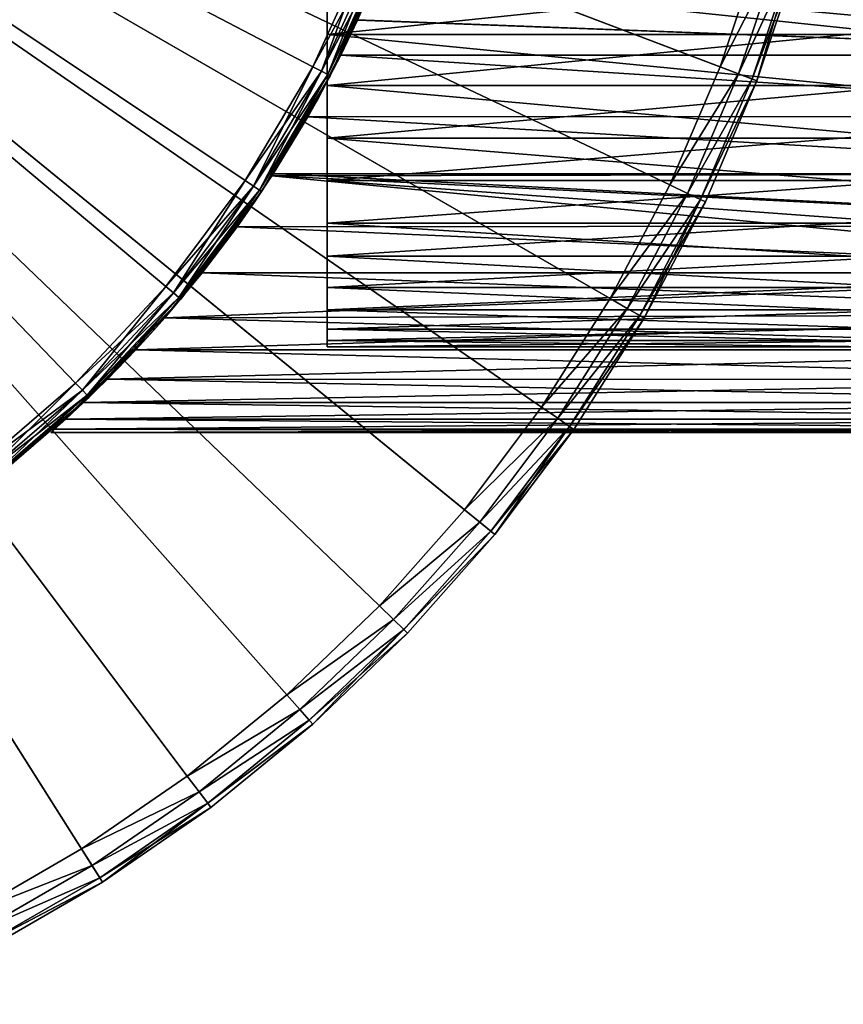
# Model space of a CAD drawing. Extents: x -25 to 56, y -132 to 25.
# Drawn here: x 12 to 25, y -23 to -8 of the extents above; entities that cross this region are included whole.
import ezdxf

# ---------------------------------------------------------------- set-up
doc = ezdxf.new("R2010")
doc.units = 0
for name, color, linetype in [('L3', 7, 'CONTINUOUS'), ('L4', 7, 'CONTINUOUS'), ('L5', 7, 'CONTINUOUS'), ('L6', 7, 'CONTINUOUS')]:
    doc.layers.add(name, color=color, linetype=linetype)

msp = doc.modelspace()

# ---------------------------------------------------------------- linework, layer by layer
at = {"layer": 'L3', "color": 7}
for points in [[(17.92477, -6.301014, 56.55517), (17.58452, -7.196158, 44.7005), (17.25091, -7.932599, 45.18625)], [(17.26242, -7.93782, 68.83442), (17.92477, -6.301014, 56.55517), (17.25091, -7.932599, 45.18625)], [(17.58541, -7.193986, 69.30078), (17.92477, -6.301014, 56.55517), (17.26242, -7.93782, 68.83442)], [(31.5, -8.473523, 45.54304), (17.25091, -7.932599, 45.18625), (17.58452, -7.196158, 44.7005)], [(31.5, -8.473523, 68.45696), (17.58541, -7.193986, 69.30078), (17.26242, -7.93782, 68.83442)], [(31.5, -8.473523, 45.54304), (17.58452, -7.196158, 44.7005), (31.5, -7.471379, 44.86571)], [(31.5, -7.471379, 69.13429), (17.58541, -7.193986, 69.30078), (31.5, -8.473523, 68.45696)], [(17.26242, -7.93782, 68.83442), (17.25091, -7.932599, 45.18625), (16.65979, -9.13517, 57.98788)], [(16.65979, -9.13517, 57.98788), (17.25091, -7.932599, 45.18625), (17.00586, -8.473523, 45.54304)], [(16.65979, -9.13517, 57.98788), (17.00586, -8.473523, 68.45696), (17.26242, -7.93782, 68.83442)], [(31.5, -8.473523, 45.54304), (17.00586, -8.473523, 45.54304), (17.25091, -7.932599, 45.18625)], [(31.5, -8.473523, 68.45696), (17.26242, -7.93782, 68.83442), (17.00586, -8.473523, 68.45696)], [(31.5, -9.414615, 67.69708), (17.00586, -8.473523, 68.45696), (16.50167, -9.41779, 67.69428)], [(16.65979, -9.13517, 57.98788), (16.50167, -9.41779, 67.69428), (17.00586, -8.473523, 68.45696)], [(31.5, -9.414615, 46.30292), (16.50248, -9.416385, 46.30448), (17.00586, -8.473523, 45.54304)], [(16.65979, -9.13517, 57.98788), (17.00586, -8.473523, 45.54304), (16.50248, -9.416385, 46.30448)], [(31.5, -9.414615, 46.30292), (17.00586, -8.473523, 45.54304), (31.5, -8.473523, 45.54304)], [(31.5, -8.473523, 68.45696), (17.00586, -8.473523, 68.45696), (31.5, -9.414615, 67.69708)], [(15.97372, -10.28787, 66.86013), (16.65979, -9.13517, 57.98788), (15.95158, -10.32037, 66.82315)], [(15.95158, -10.32037, 66.82315), (16.65979, -9.13517, 57.98788), (15.95239, -10.32091, 47.17446)], [(16.65979, -9.13517, 57.98788), (15.97334, -10.28647, 47.14133), (15.95239, -10.32091, 47.17446)], [(15.97334, -10.28647, 47.14133), (16.65979, -9.13517, 57.98788), (16.50248, -9.416385, 46.30448)], [(15.97372, -10.28787, 66.86013), (16.50167, -9.41779, 67.69428), (16.65979, -9.13517, 57.98788)], [(31.5, -10.28787, 47.13987), (15.97334, -10.28647, 47.14133), (16.50248, -9.416385, 46.30448)], [(31.5, -10.28787, 66.86013), (16.50167, -9.41779, 67.69428), (15.97372, -10.28787, 66.86013)], [(31.5, -9.414615, 67.69708), (16.50167, -9.41779, 67.69428), (31.5, -10.28787, 66.86013)], [(31.5, -10.28787, 47.13987), (16.50248, -9.416385, 46.30448), (31.5, -9.414615, 46.30292)], [(15.41856, -11.10262, 48.06723), (15.95239, -10.32091, 47.17446), (31.5, -11.80626, 49.02036)], [(15.95239, -10.32091, 47.17446), (15.41856, -11.10262, 48.06723), (15.69034, -10.71509, 57.44519)], [(31.5, -11.08701, 65.95214), (15.95158, -10.32037, 66.82315), (15.41953, -11.10127, 65.93444)], [(15.69034, -10.71509, 57.44519), (15.41953, -11.10127, 65.93444), (15.95158, -10.32037, 66.82315)], [(15.95158, -10.32037, 66.82315), (15.95239, -10.32091, 47.17446), (15.69034, -10.71509, 57.44519)], [(31.5, -10.28787, 66.86013), (15.95158, -10.32037, 66.82315), (31.5, -11.08701, 65.95214)], [(31.5, -10.28787, 66.86013), (15.97372, -10.28787, 66.86013), (15.95158, -10.32037, 66.82315)], [(31.5, -11.08701, 48.04786), (15.95239, -10.32091, 47.17446), (15.97334, -10.28647, 47.14133)], [(31.5, -11.80626, 49.02036), (15.95239, -10.32091, 47.17446), (31.5, -11.08701, 48.04786)], [(31.5, -11.08701, 48.04786), (15.97334, -10.28647, 47.14133), (31.5, -10.28787, 47.13987)], [(14.31557, -12.49258, 63.85551), (14.88664, -11.80626, 64.97964), (15.69034, -10.71509, 57.44519)], [(15.69034, -10.71509, 57.44519), (14.88664, -11.80626, 49.02036), (14.31557, -12.49258, 63.85551)], [(15.69034, -10.71509, 57.44519), (14.88664, -11.80626, 64.97964), (15.41953, -11.10127, 65.93444)], [(15.69034, -10.71509, 57.44519), (15.41856, -11.10262, 48.06723), (14.88664, -11.80626, 49.02036)], [(31.5, -11.80626, 64.97964), (15.41953, -11.10127, 65.93444), (14.88664, -11.80626, 64.97964)], [(31.5, -11.80626, 49.02036), (14.88664, -11.80626, 49.02036), (15.41856, -11.10262, 48.06723)], [(31.5, -11.08701, 65.95214), (15.41953, -11.10127, 65.93444), (31.5, -11.80626, 64.97964)], [(31.5, -12.44045, 63.94965), (14.88664, -11.80626, 64.97964), (14.31557, -12.49258, 63.85551)], [(31.5, -12.44045, 50.05035), (14.31557, -12.49258, 50.14449), (31.5, -11.80626, 49.02036)], [(31.5, -11.80626, 49.02036), (14.31557, -12.49258, 50.14449), (14.88664, -11.80626, 49.02036)], [(14.31557, -12.49258, 63.85551), (14.88664, -11.80626, 49.02036), (14.31557, -12.49258, 50.14449)], [(31.5, -11.80626, 64.97964), (14.88664, -11.80626, 64.97964), (31.5, -12.44045, 63.94965)], [(31.5, -12.98501, 51.13041), (13.87046, -12.98501, 51.13041), (31.5, -12.44045, 50.05035)], [(31.5, -12.44045, 50.05035), (13.87046, -12.98501, 51.13041), (14.31557, -12.49258, 50.14449)], [(31.5, -12.98501, 62.86959), (14.31557, -12.49258, 63.85551), (13.87046, -12.98501, 62.86959)], [(14.09516, -12.74074, 56.50704), (13.87046, -12.98501, 62.86959), (14.31557, -12.49258, 63.85551)], [(14.09516, -12.74074, 56.50704), (14.31557, -12.49258, 50.14449), (13.87046, -12.98501, 51.13041)], [(14.31557, -12.49258, 63.85551), (14.31557, -12.49258, 50.14449), (14.09516, -12.74074, 56.50704)], [(31.5, -12.44045, 63.94965), (14.31557, -12.49258, 63.85551), (31.5, -12.98501, 62.86959)], [(14.09516, -12.74074, 56.50704), (12.62529, -14.19866, 55.79152), (12.56732, -14.25, 56.99657)], [(14.09516, -12.74074, 56.50704), (12.56732, -14.25, 56.99657), (12.62529, -14.19866, 58.20848)], [(12.62529, -14.19866, 58.20848), (12.79706, -14.04405, 59.41396), (14.09516, -12.74074, 56.50704)], [(12.79685, -14.04423, 54.58712), (12.62529, -14.19866, 55.79152), (14.09516, -12.74074, 56.50704)], [(14.09516, -12.74074, 56.50704), (13.07022, -13.79019, 53.40931), (12.79685, -14.04423, 54.58712)], [(14.09516, -12.74074, 56.50704), (12.79706, -14.04405, 59.41396), (13.07022, -13.79019, 60.59069)], [(14.09516, -12.74074, 56.50704), (13.07022, -13.79019, 60.59069), (13.43893, -13.43113, 61.76103)], [(13.43779, -13.43227, 52.2422), (13.07022, -13.79019, 53.40931), (14.09516, -12.74074, 56.50704)], [(14.09516, -12.74074, 56.50704), (13.87046, -12.98501, 51.13041), (13.43779, -13.43227, 52.2422)], [(13.87046, -12.98501, 62.86959), (14.09516, -12.74074, 56.50704), (13.43893, -13.43113, 61.76103)], [(31.5, -13.436, 52.25276), (13.43779, -13.43227, 52.2422), (31.5, -12.98501, 51.13041)], [(31.5, -12.98501, 51.13041), (13.43779, -13.43227, 52.2422), (13.87046, -12.98501, 51.13041)], [(31.5, -13.436, 61.74724), (13.87046, -12.98501, 62.86959), (13.43893, -13.43113, 61.76103)], [(31.5, -12.98501, 62.86959), (13.87046, -12.98501, 62.86959), (31.5, -13.436, 61.74724)], [(31.5, -13.79019, 60.59069), (13.43893, -13.43113, 61.76103), (13.07022, -13.79019, 60.59069)], [(31.5, -13.436, 52.25276), (13.07022, -13.79019, 53.40931), (13.43779, -13.43227, 52.2422)], [(31.5, -13.79019, 53.40931), (13.07022, -13.79019, 53.40931), (31.5, -13.436, 52.25276)], [(31.5, -13.436, 61.74724), (13.43893, -13.43113, 61.76103), (31.5, -13.79019, 60.59069)], [(31.5, -14.04503, 54.59174), (12.79685, -14.04423, 54.58712), (31.5, -13.79019, 53.40931)], [(31.5, -13.79019, 53.40931), (12.79685, -14.04423, 54.58712), (13.07022, -13.79019, 53.40931)], [(31.5, -14.04503, 59.40826), (13.07022, -13.79019, 60.59069), (12.79706, -14.04405, 59.41396)], [(31.5, -13.79019, 60.59069), (13.07022, -13.79019, 60.59069), (31.5, -14.04503, 59.40826)], [(31.5, -14.19866, 58.20848), (12.79706, -14.04405, 59.41396), (12.62529, -14.19866, 58.20848)], [(31.5, -14.04503, 54.59174), (12.62529, -14.19866, 55.79152), (12.79685, -14.04423, 54.58712)], [(31.5, -14.19866, 55.79152), (12.62529, -14.19866, 55.79152), (31.5, -14.04503, 54.59174)], [(31.5, -14.04503, 59.40826), (12.79706, -14.04405, 59.41396), (31.5, -14.19866, 58.20848)], [(31.5, -14.25, 57), (12.62529, -14.19866, 58.20848), (12.56732, -14.25, 56.99657)], [(31.5, -14.25, 57), (12.56732, -14.25, 56.99657), (31.5, -14.19866, 55.79152)], [(31.5, -14.19866, 55.79152), (12.56732, -14.25, 56.99657), (12.62529, -14.19866, 55.79152)], [(31.5, -14.19866, 58.20848), (12.62529, -14.19866, 58.20848), (31.5, -14.25, 57)]]:
    msp.add_3dface(points, dxfattribs=at)
at = {"layer": 'L4', "color": 7}
for points in [[(12.94781, -13.49238, 5.000001), (11.41312, -14.81319, 5.000001), (0, 0, 5.000001)], [(16.57817, -8.651843, 5.000001), (15.54556, -10.39354, 5.000001), (0, 0, 5.000001)], [(0, 0, 5.000001), (15.54556, -10.39354, 5.000001), (14.33069, -12.01338, 5.000001)], [(0, 0, 5.000001), (14.33069, -12.01338, 5.000001), (12.94781, -13.49238, 5.000001)], [(0, 0, 5.000001), (17.41641, -6.808711, 5.000001), (16.57817, -8.651843, 5.000001)], [(15.54556, -10.39354, 89), (16.57817, -8.651843, 89), (0, 0, 89)], [(0, 0, 89), (16.57817, -8.651843, 89), (17.41641, -6.808711, 89)], [(11.41312, -14.81319, 89), (12.94781, -13.49238, 89), (0, 0, 89)], [(0, 0, 89), (12.94781, -13.49238, 89), (14.33069, -12.01338, 89)], [(0, 0, 89), (14.33069, -12.01338, 89), (15.54556, -10.39354, 89)], [(16.71115, -8.721244, 5.04019), (16.57817, -8.651843, 5.000001), (17.41641, -6.808711, 5.000001)], [(17.55612, -6.863325, 88.95981), (17.41641, -6.808711, 89), (16.57817, -8.651843, 89)], [(17.55612, -6.863325, 88.95981), (16.57817, -8.651843, 89), (16.71115, -8.721244, 88.95981)], [(16.71115, -8.721244, 5.04019), (17.41641, -6.808711, 5.000001), (17.55612, -6.863325, 5.04019)], [(16.80849, -8.772047, 5.150004), (16.71115, -8.721244, 5.04019), (17.55612, -6.863325, 5.04019)], [(17.65839, -6.903307, 88.85), (17.55612, -6.863325, 88.95981), (16.71115, -8.721244, 88.95981)], [(17.65839, -6.903307, 88.85), (16.71115, -8.721244, 88.95981), (16.80849, -8.772047, 88.85)], [(16.80849, -8.772047, 5.150004), (17.55612, -6.863325, 5.04019), (17.65839, -6.903307, 5.150004)], [(16.84413, -8.790642, 5.299999), (16.80849, -8.772047, 5.150004), (17.65839, -6.903307, 5.150004)], [(17.69582, -6.917941, 88.7), (17.65839, -6.903307, 88.85), (16.80849, -8.772047, 88.85)], [(17.69582, -6.917941, 88.7), (16.80849, -8.772047, 88.85), (16.84413, -8.790642, 88.7)], [(16.84413, -8.790642, 5.299999), (17.65839, -6.903307, 5.150004), (17.69582, -6.917941, 5.299999)], [(16.84413, -8.790642, 88.7), (16.84413, -8.790642, 5.299999), (17.69582, -6.917941, 88.7)], [(17.69582, -6.917941, 88.7), (16.84413, -8.790642, 5.299999), (17.69582, -6.917941, 5.299999)], [(15.67025, -10.47691, 5.04019), (15.54556, -10.39354, 5.000001), (16.57817, -8.651843, 5.000001)], [(16.71115, -8.721244, 88.95981), (16.57817, -8.651843, 89), (15.54556, -10.39354, 89)], [(16.71115, -8.721244, 88.95981), (15.54556, -10.39354, 89), (15.67025, -10.47691, 88.95981)], [(15.67025, -10.47691, 5.04019), (16.57817, -8.651843, 5.000001), (16.71115, -8.721244, 5.04019)], [(15.76154, -10.53794, 5.150004), (15.67025, -10.47691, 5.04019), (16.71115, -8.721244, 5.04019)], [(16.80849, -8.772047, 88.85), (16.71115, -8.721244, 88.95981), (15.67025, -10.47691, 88.95981)], [(15.76154, -10.53794, 5.150004), (16.71115, -8.721244, 5.04019), (16.80849, -8.772047, 5.150004)], [(16.80849, -8.772047, 88.85), (15.67025, -10.47691, 88.95981), (15.76154, -10.53794, 88.85)], [(15.79495, -10.56028, 5.299999), (15.76154, -10.53794, 5.150004), (16.80849, -8.772047, 5.150004)], [(16.84413, -8.790642, 88.7), (16.80849, -8.772047, 88.85), (15.76154, -10.53794, 88.85)], [(16.84413, -8.790642, 88.7), (15.76154, -10.53794, 88.85), (15.79495, -10.56028, 88.7)], [(15.79495, -10.56028, 5.299999), (16.80849, -8.772047, 5.150004), (16.84413, -8.790642, 5.299999)], [(15.79495, -10.56028, 88.7), (15.79495, -10.56028, 5.299999), (16.84413, -8.790642, 88.7)], [(16.84413, -8.790642, 88.7), (15.79495, -10.56028, 5.299999), (16.84413, -8.790642, 5.299999)], [(14.44564, -12.10975, 5.04019), (14.33069, -12.01338, 5.000001), (15.54556, -10.39354, 5.000001)], [(15.67025, -10.47691, 88.95981), (15.54556, -10.39354, 89), (14.33069, -12.01338, 89)], [(14.44564, -12.10975, 5.04019), (15.54556, -10.39354, 5.000001), (15.67025, -10.47691, 5.04019)], [(15.67025, -10.47691, 88.95981), (14.33069, -12.01338, 89), (14.44564, -12.10975, 88.95981)], [(14.52979, -12.18029, 5.150004), (14.44564, -12.10975, 5.04019), (15.67025, -10.47691, 5.04019)], [(15.76154, -10.53794, 88.85), (15.67025, -10.47691, 88.95981), (14.44564, -12.10975, 88.95981)], [(15.76154, -10.53794, 88.85), (14.44564, -12.10975, 88.95981), (14.52979, -12.18029, 88.85)], [(14.52979, -12.18029, 5.150004), (15.67025, -10.47691, 5.04019), (15.76154, -10.53794, 5.150004)], [(14.56059, -12.20611, 5.299999), (14.52979, -12.18029, 5.150004), (15.76154, -10.53794, 5.150004)], [(15.79495, -10.56028, 88.7), (15.76154, -10.53794, 88.85), (14.52979, -12.18029, 88.85)], [(14.56059, -12.20611, 5.299999), (15.76154, -10.53794, 5.150004), (15.79495, -10.56028, 5.299999)], [(15.79495, -10.56028, 88.7), (14.52979, -12.18029, 88.85), (14.56059, -12.20611, 88.7)], [(14.56059, -12.20611, 88.7), (14.56059, -12.20611, 5.299999), (15.79495, -10.56028, 88.7)], [(15.79495, -10.56028, 88.7), (14.56059, -12.20611, 5.299999), (15.79495, -10.56028, 5.299999)], [(13.05166, -13.60061, 5.04019), (12.94781, -13.49238, 5.000001), (14.33069, -12.01338, 5.000001)], [(14.44564, -12.10975, 88.95981), (14.33069, -12.01338, 89), (12.94781, -13.49238, 89)], [(13.05166, -13.60061, 5.04019), (14.33069, -12.01338, 5.000001), (14.44564, -12.10975, 5.04019)], [(14.44564, -12.10975, 88.95981), (12.94781, -13.49238, 89), (13.05166, -13.60061, 88.95981)], [(13.12769, -13.67984, 5.150004), (13.05166, -13.60061, 5.04019), (14.44564, -12.10975, 5.04019)], [(14.52979, -12.18029, 88.85), (14.44564, -12.10975, 88.95981), (13.05166, -13.60061, 88.95981)], [(14.52979, -12.18029, 88.85), (13.05166, -13.60061, 88.95981), (13.12769, -13.67984, 88.85)], [(13.12769, -13.67984, 5.150004), (14.44564, -12.10975, 5.04019), (14.52979, -12.18029, 5.150004)], [(13.15552, -13.70884, 5.299999), (13.12769, -13.67984, 5.150004), (14.52979, -12.18029, 5.150004)], [(14.56059, -12.20611, 88.7), (14.52979, -12.18029, 88.85), (13.12769, -13.67984, 88.85)], [(13.15552, -13.70884, 5.299999), (14.52979, -12.18029, 5.150004), (14.56059, -12.20611, 5.299999)], [(14.56059, -12.20611, 88.7), (13.12769, -13.67984, 88.85), (13.15552, -13.70884, 88.7)], [(13.15552, -13.70884, 88.7), (13.15552, -13.70884, 5.299999), (14.56059, -12.20611, 88.7)], [(14.56059, -12.20611, 88.7), (13.15552, -13.70884, 5.299999), (14.56059, -12.20611, 5.299999)], [(11.50467, -14.93201, 5.04019), (11.41312, -14.81319, 5.000001), (12.94781, -13.49238, 5.000001)], [(13.05166, -13.60061, 88.95981), (12.94781, -13.49238, 89), (11.41312, -14.81319, 89)], [(11.50467, -14.93201, 5.04019), (12.94781, -13.49238, 5.000001), (13.05166, -13.60061, 5.04019)], [(13.05166, -13.60061, 88.95981), (11.41312, -14.81319, 89), (11.50467, -14.93201, 88.95981)], [(11.57169, -15.019, 5.150004), (11.50467, -14.93201, 5.04019), (13.05166, -13.60061, 5.04019)], [(13.12769, -13.67984, 88.85), (13.05166, -13.60061, 88.95981), (11.50467, -14.93201, 88.95981)], [(13.12769, -13.67984, 88.85), (11.50467, -14.93201, 88.95981), (11.57169, -15.019, 88.85)], [(11.57169, -15.019, 5.150004), (13.05166, -13.60061, 5.04019), (13.12769, -13.67984, 5.150004)], [(11.59622, -15.05084, 5.299999), (11.57169, -15.019, 5.150004), (13.12769, -13.67984, 5.150004)], [(13.15552, -13.70884, 88.7), (13.12769, -13.67984, 88.85), (11.57169, -15.019, 88.85)], [(13.15552, -13.70884, 88.7), (11.57169, -15.019, 88.85), (11.59622, -15.05084, 88.7)], [(11.59622, -15.05084, 5.299999), (13.12769, -13.67984, 5.150004), (13.15552, -13.70884, 5.299999)], [(11.59622, -15.05084, 88.7), (11.59622, -15.05084, 5.299999), (13.15552, -13.70884, 88.7)], [(13.15552, -13.70884, 88.7), (11.59622, -15.05084, 5.299999), (13.15552, -13.70884, 5.299999)]]:
    msp.add_3dface(points, dxfattribs=at)
at = {"layer": 'L5', "color": 7}
for points in [[(16.8, -8.937569, 47.62864), (16.8, -10.39278, 49.2739), (16.8, 0, 57)], [(16.8, 0, 57), (16.8, -7.225242, 46.25298), (16.8, -8.937569, 47.62864)], [(16.8, -8.160225, 67.05551), (16.8, -6.343458, 68.28995), (16.8, 0, 57)], [(16.8, -12.02801, 61.7989), (16.8, -11.04398, 63.76261), (16.8, 0, 57)], [(16.8, 0, 57), (16.8, -11.04398, 63.76261), (16.8, -9.742236, 65.53178)], [(16.8, 0, 57), (16.8, -9.742236, 65.53178), (16.8, -8.160225, 67.05551)], [(16.8, -12.84102, 55.32351), (16.8, -12.93964, 57.51777), (16.8, 0, 57)], [(16.8, 0, 57), (16.8, -12.93964, 57.51777), (16.8, -12.66602, 59.69713)], [(16.8, 0, 57), (16.8, -12.66602, 59.69713), (16.8, -12.02801, 61.7989)], [(16.8, -10.39278, 49.2739), (16.8, -11.549, 51.14142), (16.8, 0, 57)], [(16.8, 0, 57), (16.8, -11.549, 51.14142), (16.8, -12.37299, 53.17748)], [(16.8, 0, 57), (16.8, -12.37299, 53.17748), (16.8, -12.84102, 55.32351)], [(16.8, -8.160225, 67.05551), (25.22574, -7.278061, 67.71132), (16.8, -6.343458, 68.28995)], [(16.8, -7.225242, 46.25298), (25.22574, -7.225242, 46.25298), (25.22574, -8.110625, 46.90444)], [(16.8, -7.225242, 46.25298), (25.22574, -8.110625, 46.90444), (16.8, -8.937569, 47.62864)], [(16.8, -8.160225, 67.05551), (25.22574, -8.160225, 67.05551), (25.22574, -7.278061, 67.71132)], [(16.8, -8.937569, 47.62864), (25.22574, -8.110625, 46.90444), (25.22574, -8.937569, 47.62864)], [(16.8, -9.742236, 65.53178), (25.22574, -8.983593, 66.32724), (16.8, -8.160225, 67.05551)], [(25.22574, -8.983593, 66.32724), (25.22574, -8.160225, 67.05551), (16.8, -8.160225, 67.05551)], [(16.8, -10.39278, 49.2739), (16.8, -8.937569, 47.62864), (25.22574, -9.700118, 48.42036)], [(16.8, -8.937569, 47.62864), (25.22574, -8.937569, 47.62864), (25.22574, -9.700118, 48.42036)], [(16.8, -9.742236, 65.53178), (25.22574, -9.742236, 65.53178), (25.22574, -8.983593, 66.32724)], [(25.22574, -9.700118, 48.42036), (25.22574, -10.39278, 49.2739), (16.8, -10.39278, 49.2739)], [(16.8, -11.04398, 63.76261), (25.22574, -10.43069, 64.67485), (16.8, -9.742236, 65.53178)], [(25.22574, -10.43069, 64.67485), (25.22574, -9.742236, 65.53178), (16.8, -9.742236, 65.53178)], [(16.8, -10.39278, 49.2739), (25.22574, -10.39278, 49.2739), (25.22574, -11.01056, 50.1831)], [(16.8, -10.39278, 49.2739), (25.22574, -11.01056, 50.1831), (16.8, -11.549, 51.14142)], [(16.8, -11.04398, 63.76261), (25.22574, -11.04398, 63.76261), (25.22574, -10.43069, 64.67485)], [(25.22574, -11.01056, 50.1831), (25.22574, -11.549, 51.14142), (16.8, -11.549, 51.14142)], [(16.8, -12.02801, 61.7989), (25.22574, -11.5777, 62.80166), (16.8, -11.04398, 63.76261)], [(25.22574, -11.5777, 62.80166), (25.22574, -11.04398, 63.76261), (16.8, -11.04398, 63.76261)], [(16.8, -11.549, 51.14142), (25.22574, -11.549, 51.14142), (25.22574, -12.00424, 52.14195)], [(16.8, -11.549, 51.14142), (25.22574, -12.00424, 52.14195), (16.8, -12.37299, 53.17748)], [(16.8, -12.02801, 61.7989), (25.22574, -12.02801, 61.7989), (25.22574, -11.5777, 62.80166)], [(25.22574, -12.00424, 52.14195), (25.22574, -12.37299, 53.17748), (16.8, -12.37299, 53.17748)], [(16.8, -12.66602, 59.69713), (25.22574, -12.39166, 60.76156), (16.8, -12.02801, 61.7989)], [(25.22574, -12.39166, 60.76156), (25.22574, -12.02801, 61.7989), (16.8, -12.02801, 61.7989)], [(16.8, -12.37299, 53.17748), (25.22574, -12.37299, 53.17748), (25.22574, -12.65259, 54.24055)], [(16.8, -12.37299, 53.17748), (25.22574, -12.65259, 54.24055), (16.8, -12.84102, 55.32351)], [(16.8, -12.66602, 59.69713), (25.22574, -12.66602, 59.69713), (25.22574, -12.39166, 60.76156)], [(25.22574, -12.65259, 54.24055), (25.22574, -12.84102, 55.32351), (16.8, -12.84102, 55.32351)], [(16.8, -12.93964, 57.51777), (25.22574, -12.84912, 58.61326), (16.8, -12.66602, 59.69713)], [(25.22574, -12.84912, 58.61326), (25.22574, -12.66602, 59.69713), (16.8, -12.66602, 59.69713)], [(16.8, -12.84102, 55.32351), (25.22574, -12.84102, 55.32351), (25.22574, -12.93694, 56.41854)], [(16.8, -12.84102, 55.32351), (25.22574, -12.93694, 56.41854), (16.8, -12.93964, 57.51777)], [(16.8, -12.93964, 57.51777), (25.22574, -12.93964, 57.51777), (25.22574, -12.84912, 58.61326)], [(25.22574, -12.93694, 56.41854), (25.22574, -12.93964, 57.51777), (16.8, -12.93964, 57.51777)]]:
    msp.add_3dface(points, dxfattribs=at)
at = {"layer": 'L6', "color": 7}
for points in [[(13.36165, -21.12975), (9.799166, -22.99949), (0, 0)], [(21.65063, -12.5), (19.36512, -15.81113), (0, 0)], [(0, 0), (19.36512, -15.81113), (16.57807, -18.71277)], [(0, 0), (16.57807, -18.71277), (13.36165, -21.12975)], [(0, 0), (24.49477, -5.000643), (23.37541, -8.865122)], [(0, 0), (23.37541, -8.865122), (21.65063, -12.5)], [(21.13102, -12.2, 5), (22.04419, -10.4601, 5), (0, 0, 5)], [(0, 0, 5), (22.04419, -10.4601, 5), (22.8144, -8.652359, 5)], [(0, 0, 5), (22.8144, -8.652359, 5), (23.43664, -6.788506, 5)], [(17.59734, -16.90247, 5), (18.90036, -15.43167, 5), (0, 0, 5)], [(0, 0, 5), (18.90036, -15.43167, 5), (20.08081, -13.86078, 5)], [(0, 0, 5), (20.08081, -13.86078, 5), (21.13102, -12.2, 5)], [(13.04097, -20.62264, 5), (14.65811, -19.5064, 5), (0, 0, 5)], [(0, 0, 5), (14.65811, -19.5064, 5), (16.18019, -18.26366, 5)], [(0, 0, 5), (16.18019, -18.26366, 5), (17.59734, -16.90247, 5)], [(0, 0, 5), (11.33925, -21.60513, 5), (13.04097, -20.62264, 5)], [(24.49477, -5.000643), (24.01295, -6.955436, 4.4), (23.37541, -8.865122)], [(22.8144, -8.652359, 5), (23.7248, -6.871971, 4.919615), (23.43664, -6.788506, 5)], [(22.8144, -8.652359, 5), (23.0949, -8.75874, 4.919615), (23.7248, -6.871971, 4.919615)], [(23.0949, -8.75874, 4.919615), (23.93574, -6.933072, 4.7), (23.7248, -6.871971, 4.919615)], [(23.0949, -8.75874, 4.919615), (23.30025, -8.836618, 4.7), (23.93574, -6.933072, 4.7)], [(23.30025, -8.836618, 4.7), (24.01295, -6.955436, 4.4), (23.93574, -6.933072, 4.7)], [(23.30025, -8.836618, 4.7), (23.37541, -8.865122, 4.4), (24.01295, -6.955436, 4.4)], [(23.37541, -8.865122), (24.01295, -6.955436, 4.4), (23.37541, -8.865122, 4.4)], [(22.04419, -10.4601, 5), (23.0949, -8.75874, 4.919615), (22.8144, -8.652359, 5)], [(23.37541, -8.865122), (22.58626, -10.71731, 4.4), (21.65063, -12.5)], [(22.04419, -10.4601, 5), (22.31523, -10.58871, 4.919615), (23.0949, -8.75874, 4.919615)], [(22.31523, -10.58871, 4.919615), (23.30025, -8.836618, 4.7), (23.0949, -8.75874, 4.919615)], [(22.31523, -10.58871, 4.919615), (22.51364, -10.68285, 4.7), (23.30025, -8.836618, 4.7)], [(22.51364, -10.68285, 4.7), (23.37541, -8.865122, 4.4), (23.30025, -8.836618, 4.7)], [(22.51364, -10.68285, 4.7), (22.58626, -10.71731, 4.4), (23.37541, -8.865122, 4.4)], [(23.37541, -8.865122), (23.37541, -8.865122, 4.4), (22.58626, -10.71731, 4.4)], [(21.13102, -12.2, 5), (22.31523, -10.58871, 4.919615), (22.04419, -10.4601, 5)], [(21.13102, -12.2, 5), (21.39083, -12.35, 4.919615), (22.31523, -10.58871, 4.919615)], [(21.39083, -12.35, 4.919615), (22.51364, -10.68285, 4.7), (22.31523, -10.58871, 4.919615)], [(21.39083, -12.35, 4.919615), (21.58102, -12.45981, 4.7), (22.51364, -10.68285, 4.7)], [(21.58102, -12.45981, 4.7), (22.58626, -10.71731, 4.4), (22.51364, -10.68285, 4.7)], [(21.58102, -12.45981, 4.7), (21.65063, -12.5, 4.4), (22.58626, -10.71731, 4.4)], [(21.65063, -12.5), (22.58626, -10.71731, 4.4), (21.65063, -12.5, 4.4)], [(20.08081, -13.86078, 5), (21.39083, -12.35, 4.919615), (21.13102, -12.2, 5)], [(20.08081, -13.86078, 5), (20.3277, -14.0312, 4.919615), (21.39083, -12.35, 4.919615)], [(20.3277, -14.0312, 4.919615), (21.58102, -12.45981, 4.7), (21.39083, -12.35, 4.919615)], [(21.65063, -12.5), (20.5746, -14.20162, 4.4), (19.36512, -15.81113)], [(20.3277, -14.0312, 4.919615), (20.50844, -14.15596, 4.7), (21.58102, -12.45981, 4.7)], [(20.50844, -14.15596, 4.7), (21.65063, -12.5, 4.4), (21.58102, -12.45981, 4.7)], [(20.50844, -14.15596, 4.7), (20.5746, -14.20162, 4.4), (21.65063, -12.5, 4.4)], [(21.65063, -12.5), (21.65063, -12.5, 4.4), (20.5746, -14.20162, 4.4)], [(18.90036, -15.43167, 5), (20.3277, -14.0312, 4.919615), (20.08081, -13.86078, 5)], [(18.90036, -15.43167, 5), (19.13274, -15.6214, 4.919615), (20.3277, -14.0312, 4.919615)], [(19.13274, -15.6214, 4.919615), (20.50844, -14.15596, 4.7), (20.3277, -14.0312, 4.919615)], [(19.13274, -15.6214, 4.919615), (19.30286, -15.7603, 4.7), (20.50844, -14.15596, 4.7)], [(19.30286, -15.7603, 4.7), (20.5746, -14.20162, 4.4), (20.50844, -14.15596, 4.7)], [(19.30286, -15.7603, 4.7), (19.36512, -15.81113, 4.4), (20.5746, -14.20162, 4.4)], [(19.36512, -15.81113), (20.5746, -14.20162, 4.4), (19.36512, -15.81113, 4.4)], [(17.59734, -16.90247, 5), (19.13274, -15.6214, 4.919615), (18.90036, -15.43167, 5)], [(17.59734, -16.90247, 5), (17.8137, -17.11029, 4.919615), (19.13274, -15.6214, 4.919615)], [(17.8137, -17.11029, 4.919615), (19.30286, -15.7603, 4.7), (19.13274, -15.6214, 4.919615)], [(19.36512, -15.81113), (18.03006, -17.31811, 4.4), (16.57807, -18.71277)], [(17.8137, -17.11029, 4.919615), (17.97209, -17.26243, 4.7), (19.30286, -15.7603, 4.7)], [(17.97209, -17.26243, 4.7), (19.36512, -15.81113, 4.4), (19.30286, -15.7603, 4.7)], [(17.97209, -17.26243, 4.7), (18.03006, -17.31811, 4.4), (19.36512, -15.81113, 4.4)], [(19.36512, -15.81113), (19.36512, -15.81113, 4.4), (18.03006, -17.31811, 4.4)], [(16.18019, -18.26366, 5), (17.8137, -17.11029, 4.919615), (17.59734, -16.90247, 5)], [(16.18019, -18.26366, 5), (16.37913, -18.48822, 4.919615), (17.8137, -17.11029, 4.919615)], [(16.37913, -18.48822, 4.919615), (17.97209, -17.26243, 4.7), (17.8137, -17.11029, 4.919615)], [(16.37913, -18.48822, 4.919615), (16.52476, -18.6526, 4.7), (17.97209, -17.26243, 4.7)], [(16.52476, -18.6526, 4.7), (18.03006, -17.31811, 4.4), (17.97209, -17.26243, 4.7)], [(16.52476, -18.6526, 4.7), (16.57807, -18.71277, 4.4), (18.03006, -17.31811, 4.4)], [(16.57807, -18.71277), (18.03006, -17.31811, 4.4), (16.57807, -18.71277, 4.4)], [(14.65811, -19.5064, 5), (16.37913, -18.48822, 4.919615), (16.18019, -18.26366, 5)], [(14.65811, -19.5064, 5), (14.83833, -19.74624, 4.919615), (16.37913, -18.48822, 4.919615)], [(14.83833, -19.74624, 4.919615), (16.52476, -18.6526, 4.7), (16.37913, -18.48822, 4.919615)], [(14.83833, -19.74624, 4.919615), (14.97027, -19.92181, 4.7), (16.52476, -18.6526, 4.7)], [(14.97027, -19.92181, 4.7), (16.57807, -18.71277, 4.4), (16.52476, -18.6526, 4.7)], [(16.57807, -18.71277), (15.01856, -19.98607, 4.4), (13.36165, -21.12975)], [(14.97027, -19.92181, 4.7), (15.01856, -19.98607, 4.4), (16.57807, -18.71277, 4.4)], [(16.57807, -18.71277), (16.57807, -18.71277, 4.4), (15.01856, -19.98607, 4.4)], [(13.04097, -20.62264, 5), (14.83833, -19.74624, 4.919615), (14.65811, -19.5064, 5)], [(13.04097, -20.62264, 5), (13.20131, -20.8762, 4.919615), (14.83833, -19.74624, 4.919615)], [(13.20131, -20.8762, 4.919615), (14.97027, -19.92181, 4.7), (14.83833, -19.74624, 4.919615)], [(13.20131, -20.8762, 4.919615), (13.31868, -21.06181, 4.7), (14.97027, -19.92181, 4.7)], [(13.31868, -21.06181, 4.7), (15.01856, -19.98607, 4.4), (14.97027, -19.92181, 4.7)], [(13.31868, -21.06181, 4.7), (13.36165, -21.12975, 4.4), (15.01856, -19.98607, 4.4)], [(13.36165, -21.12975), (15.01856, -19.98607, 4.4), (13.36165, -21.12975, 4.4)], [(11.33925, -21.60513, 5), (13.20131, -20.8762, 4.919615), (13.04097, -20.62264, 5)], [(11.33925, -21.60513, 5), (11.47866, -21.87076, 4.919615), (13.20131, -20.8762, 4.919615)], [(11.47866, -21.87076, 4.919615), (13.31868, -21.06181, 4.7), (13.20131, -20.8762, 4.919615)], [(11.47866, -21.87076, 4.919615), (11.58072, -22.06522, 4.7), (13.31868, -21.06181, 4.7)], [(11.58072, -22.06522, 4.7), (13.36165, -21.12975, 4.4), (13.31868, -21.06181, 4.7)], [(13.36165, -21.12975), (11.61808, -22.1364, 4.4), (9.799166, -22.99949)], [(11.58072, -22.06522, 4.7), (11.61808, -22.1364, 4.4), (13.36165, -21.12975, 4.4)], [(13.36165, -21.12975), (13.36165, -21.12975, 4.4), (11.61808, -22.1364, 4.4)]]:
    msp.add_3dface(points, dxfattribs=at)

doc.saveas('drawing.dxf')
